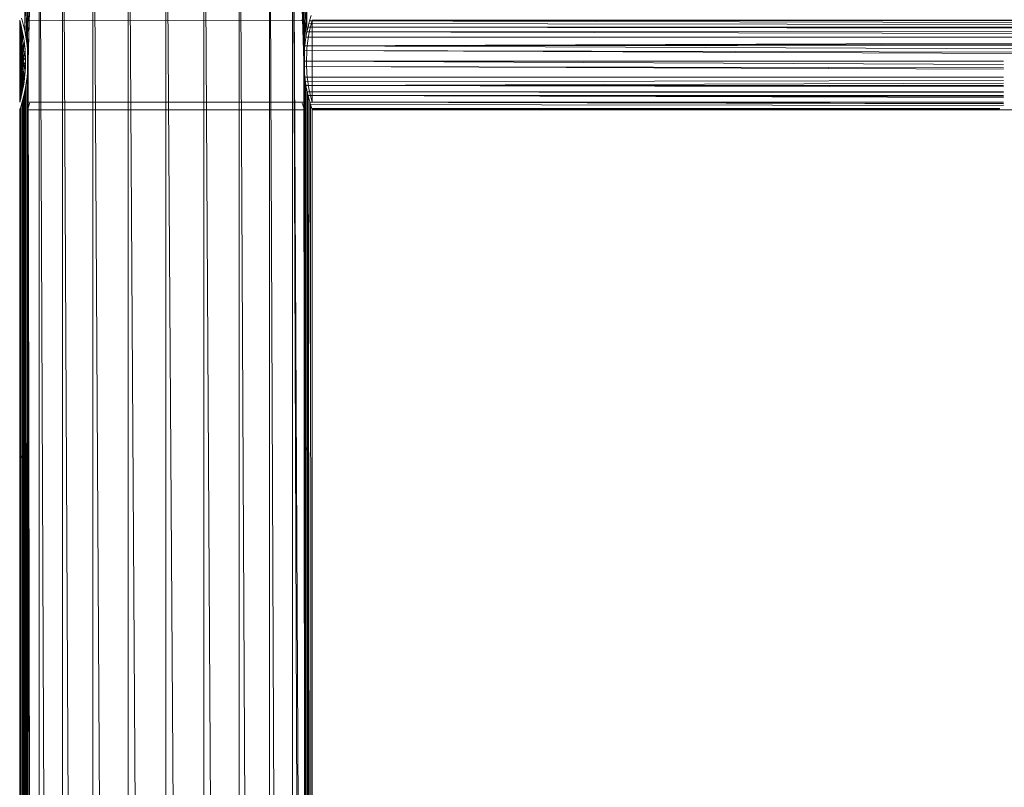
# Model space of a CAD drawing. Units: inches. Extents: x -4937 to 1783, y -1728 to 3024.
# Drawn here: x 3 to 382, y 1895 to 2191 of the extents above; entities that cross this region are included whole.
import ezdxf

# ---------------------------------------------------------------- set-up
doc = ezdxf.new("R2010")
doc.units = ezdxf.units.IN
doc.header["$MEASUREMENT"] = 0

msp = doc.modelspace()

# ---------------------------------------------------------------- linework, layer by layer
at = {"lineweight": 9}
for p, q in [((4.79, 2322.82), (4.79, 2186.39)), ((10.42, 2322.82), (4.85, 2187.81)), ((10.42, 2322.82), (5.24, 2183.89)), ((10.42, 2322.82), (5.49, 2182.51)), ((10.42, 2322.82), (5.74, 2180.65)), ((10.42, 2322.82), (6.06, 2176.52)), ((10.42, 2322.82), (6.08, 2174.57)), ((19.36, 0.24), (10.42, 2322.82)), ((10.42, 0.24), (10.42, 2322.82)), ((31.04, 0.24), (19.36, 2322.82)), ((19.36, 0.24), (19.36, 2322.82)), ((44.61, 0.24), (31.04, 2322.82)), ((31.04, 0.24), (31.04, 2322.82)), ((59.2, 0.24), (44.61, 2322.82)), ((44.61, 0.24), (44.61, 2322.82)), ((73.77, 0.24), (59.2, 2322.82)), ((59.2, 0.24), (59.2, 2322.82)), ((87.36, 0.24), (73.77, 2322.82)), ((73.77, 0.24), (73.77, 2322.82)), ((99.03, 0.24), (87.36, 2322.82)), ((87.36, 0.24), (87.36, 2322.82)), ((107.99, 0.24), (99.03, 2322.82)), ((99.03, 0.24), (99.03, 2322.82)), ((113.26, 1260.22), (107.99, 2322.82)), ((113.26, 865.82), (107.99, 2322.82)), ((107.99, 0.24), (107.99, 2322.82)), ((107.99, 2322.82), (112.31, 2174.57)), ((107.99, 2322.82), (112.48, 2178.78)), ((107.99, 2322.82), (112.65, 2180.59)), ((107.99, 2322.82), (113.14, 2183.93)), ((107.99, 2322.82), (113.51, 2185.92)), ((113.62, 2322.82), (113.51, 2185.92)), ((114.55, 2190.19), (115.15, 2192.17)), ((2.86, 2174.61), (2.87, 2190.36)), ((2.86, 2174.61), (2.93, 2190.13)), ((2.86, 2174.61), (3.03, 2189.74)), ((3.13, 2189.36), (2.86, 2174.61)), ((2.93, 2190.13), (2.87, 2190.36)), ((2.92, 2190.18), (2.87, 2190.36)), ((3.03, 2189.74), (2.87, 2190.36)), ((2.92, 2190.18), (3.03, 2189.74)), ((3.13, 2189.36), (2.93, 2190.13)), ((3.13, 2189.36), (2.99, 2159.2)), ((3.03, 2189.74), (3.7, 2162.07)), ((3.03, 2189.74), (3.18, 2189.19)), ((3.24, 2160.14), (3.03, 2189.74)), ((3.03, 2189.74), (3.7, 2178)), ((3.03, 2189.74), (3.99, 2163.43)), ((3.13, 2189.36), (3.1, 2159.68)), ((3.42, 2188.26), (3.13, 2189.36)), ((3.42, 2188.22), (3.18, 2189.19)), ((3.7, 2162.07), (3.18, 2189.19)), ((3.44, 2160.97), (3.18, 2189.19)), ((3.24, 2160.14), (3.18, 2189.19)), ((3.7, 2178), (3.18, 2189.19)), ((3.53, 2191.19), (3.78, 2190.38)), ((3.78, 2190.38), (4.45, 2187.81)), ((5.82, 2174.61), (5.85, 2190.31)), ((5.85, 2190.31), (112.56, 2190.37)), ((111.53, 2190.15), (112.15, 2192.15)), ((112.56, 2190.37), (112.56, 2174.53)), ((113.94, 2187.76), (114.28, 2189.15)), ((114.28, 2189.15), (114.55, 2190.19)), ((1077.78, 2187.81), (114.28, 2189.15)), ((1076.87, 2191.19), (114.55, 2190.19)), ((1077.11, 2190.38), (114.55, 2190.19)), ((1077.78, 2187.81), (114.55, 2190.19)), ((115.03, 2188.18), (115.27, 2189.45)), ((115.15, 2188.99), (115.35, 2189.76)), ((115.51, 2190.31), (115.35, 2189.76)), ((115.41, 2189.94), (115.53, 2190.38)), ((115.53, 2190.38), (115.51, 2190.31)), ((115.53, 2190.38), (115.53, 2174.53)), ((115.53, 2190.38), (1076.21, 2190.31)), ((3.42, 2188.26), (3.1, 2159.68)), ((3.1, 2159.68), (3.99, 2185.69)), ((3.42, 2188.26), (3.99, 2185.69)), ((3.85, 2186.35), (3.42, 2188.22)), ((3.42, 2188.22), (3.7, 2178)), ((3.67, 2171.05), (3.99, 2185.69)), ((3.85, 2186.35), (3.7, 2178)), ((3.85, 2186.35), (4.56, 2182.46)), ((3.99, 2185.69), (4.32, 2183.97)), ((4.53, 2182.42), (3.99, 2185.69)), ((4.79, 2186.39), (4.45, 2187.81)), ((4.79, 2186.39), (5.24, 2183.89)), ((113.14, 2183.93), (113.51, 2185.92)), ((113.51, 2185.92), (113.94, 2187.76)), ((1078.11, 2186.39), (113.51, 2185.92)), ((1078.57, 2183.89), (113.51, 2185.92)), ((1077.78, 2187.81), (113.94, 2187.76)), ((1078.11, 2186.39), (113.94, 2187.76)), ((114.12, 2184.22), (114.42, 2185.67)), ((114.65, 2186.91), (114.42, 2185.67)), ((115.03, 2188.18), (114.65, 2186.91)), ((3.67, 2171.05), (4.53, 2182.42)), ((3.7, 2178), (4.56, 2182.46)), ((3.7, 2178), (4.75, 2181.03)), ((4.53, 2182.42), (4.32, 2183.97)), ((4.77, 2180.74), (4.53, 2182.42)), ((4.53, 2182.42), (4.93, 2179.16)), ((4.75, 2181.03), (4.56, 2182.46)), ((4.75, 2181.03), (4.94, 2178.63)), ((5.24, 2183.89), (5.49, 2182.51)), ((5.49, 2182.51), (5.74, 2180.65)), ((112.65, 2180.59), (113.14, 2183.93)), ((392.4, 2181.54), (112.65, 2180.59)), ((392.12, 2181.14), (112.65, 2180.59)), ((1078.57, 2183.89), (113.14, 2183.93)), ((113.85, 2182.45), (113.51, 2179.69)), ((114.12, 2184.22), (113.85, 2182.45)), ((3.67, 2171.05), (4.93, 2179.16)), ((3.7, 2178), (4.94, 2178.63)), ((4.96, 2170.48), (3.7, 2178)), ((4.63, 2167.2), (3.7, 2178)), ((3.7, 2178), (5.1, 2174.57)), ((3.7, 2178), (3.99, 2163.43)), ((4.77, 2180.74), (4.93, 2179.16)), ((5.11, 2174.57), (4.93, 2179.16)), ((4.94, 2178.63), (5.1, 2174.57)), ((5.74, 2180.65), (6.06, 2176.52)), ((112.31, 2174.57), (112.48, 2178.78)), ((112.48, 2178.78), (112.65, 2180.59)), ((389.32, 2178.13), (112.48, 2178.78)), ((388.71, 2177.58), (112.48, 2178.78)), ((391.67, 2180.6), (112.65, 2180.59)), ((390.51, 2179.42), (112.65, 2180.59)), ((113.51, 2179.69), (113.28, 2173.51)), ((2.86, 2158.76), (2.86, 2174.61)), ((3.24, 2160.14), (2.86, 2174.61)), ((2.99, 2159.2), (2.86, 2174.61)), ((2.86, 2174.61), (2.87, 2158.83)), ((2.86, 2174.61), (3.03, 2159.38)), ((3.67, 2171.05), (5.11, 2174.57)), ((4.88, 2169.45), (5.11, 2174.57)), ((4.96, 2170.48), (5.1, 2174.57)), ((5.08, 2172.31), (5.1, 2174.57)), ((5.82, 2174.61), (5.82, 2158.76)), ((6.08, 2174.57), (5.92, 2170.36)), ((6.06, 2176.52), (6.08, 2174.57)), ((10.42, 0.24), (6.08, 2174.57)), ((381.87, 2174.57), (112.31, 2174.57)), ((381.87, 2173.39), (112.31, 2174.57)), ((113.26, 1260.22), (112.31, 2174.57)), ((112.34, 2172.62), (112.31, 2174.57)), ((112.54, 2158.83), (112.56, 2174.53)), ((113.46, 2169.97), (113.28, 2173.51)), ((115.53, 2174.53), (115.53, 2158.78)), ((3.1, 2159.68), (3.67, 2171.05)), ((3.67, 2171.05), (3.44, 2160.94)), ((4.28, 2164.92), (3.67, 2171.05)), ((4.53, 2166.69), (3.67, 2171.05)), ((3.67, 2171.05), (3.99, 2163.47)), ((3.67, 2171.05), (4.88, 2169.45)), ((4.53, 2166.69), (4.88, 2169.45)), ((4.96, 2170.48), (4.63, 2167.2)), ((4.96, 2170.48), (5.08, 2172.31)), ((5.92, 2170.36), (5.74, 2168.55)), ((10.42, 0.24), (5.92, 2170.36)), ((381.87, 2171.99), (112.34, 2172.62)), ((381.87, 2171.49), (112.34, 2172.62)), ((113.26, 1260.22), (112.34, 2172.62)), ((112.65, 2168.49), (112.34, 2172.62)), ((113.46, 2169.97), (113.62, 2168.39)), ((4.63, 2167.2), (3.99, 2163.43)), ((4.28, 2164.92), (4.53, 2166.69)), ((4.79, 0.24), (5.74, 2168.55)), ((5.74, 2168.55), (5.24, 2165.21)), ((381.87, 2168.51), (112.65, 2168.49)), ((113.26, 1260.22), (112.65, 2168.49)), ((112.9, 2166.63), (112.65, 2168.49)), ((381.87, 2167.16), (112.9, 2166.63)), ((113.26, 1260.22), (112.9, 2166.63)), ((113.14, 2165.24), (112.9, 2166.63)), ((381.87, 2166.16), (113.14, 2165.24)), ((113.62, 2168.39), (113.85, 2166.72)), ((113.85, 2166.72), (114.28, 2164.03)), ((2.86, 0.24), (4.88, 2163.22)), ((3.44, 2160.94), (3.99, 2163.47)), ((3.44, 2160.94), (3.73, 2162.23)), ((3.44, 2160.97), (3.7, 2162.07)), ((3.99, 2163.43), (3.7, 2162.07)), ((3.99, 2163.47), (3.73, 2162.23)), ((4.28, 2164.92), (3.99, 2163.47)), ((4.88, 2163.22), (4.45, 2161.38)), ((4.79, 0.24), (5.24, 2165.21)), ((4.79, 0.24), (4.88, 2163.22)), ((5.24, 2165.21), (4.88, 2163.22)), ((381.87, 2165.24), (113.14, 2165.24)), ((381.87, 2164.68), (113.14, 2165.24)), ((113.26, 1260.22), (113.14, 2165.24)), ((113.62, 2162.75), (113.14, 2165.24)), ((381.87, 2162.88), (113.62, 2162.75)), ((381.87, 2162.37), (113.62, 2162.75)), ((113.98, 1519.66), (113.62, 2162.75)), ((113.74, 1701.71), (113.62, 2162.75)), ((113.77, 2065.8), (113.62, 2162.75)), ((114.36, 1337.62), (113.62, 2162.75)), ((114.59, 1701.71), (113.62, 2162.75)), ((114.18, 1883.76), (113.62, 2162.75)), ((113.62, 2162.75), (113.94, 2161.33)), ((114.28, 2164.03), (115, 2160.79)), ((2.86, 0.24), (4.45, 2161.38)), ((2.86, 0.24), (4.13, 2159.99)), ((2.99, 2159.2), (2.86, 2158.76)), ((2.86, 0.24), (3.83, 2158.95)), ((2.86, 2158.76), (2.87, 2158.83)), ((2.87, 2158.83), (3.03, 2159.38)), ((3.1, 2159.68), (2.99, 2159.2)), ((3.24, 2160.14), (3.03, 2159.38)), ((3.1, 2159.68), (3.44, 2160.94)), ((3.44, 2160.97), (3.24, 2160.14)), ((3.83, 2158.95), (3.24, 2156.97)), ((4.13, 2159.99), (3.83, 2158.95)), ((4.45, 2161.38), (4.13, 2159.99)), ((5.82, 2158.76), (112.54, 2158.83)), ((6.35, 2157.31), (6.68, 2158.42)), ((111.72, 2158.37), (111.99, 2157.48)), ((112.54, 2158.83), (112.27, 2159.82)), ((112.54, 2158.83), (112.5, 2158.98)), ((381.87, 2161.34), (113.94, 2161.33)), ((381.87, 2160.67), (113.94, 2161.33)), ((381.87, 2160.96), (113.94, 2161.33)), ((115.07, 1519.66), (113.94, 2161.33)), ((114.61, 2158.76), (113.94, 2161.33)), ((381.87, 2158.81), (114.61, 2158.76)), ((381.87, 2158.26), (114.61, 2158.76)), ((381.87, 2158.11), (114.61, 2158.76)), ((114.7, 2065.8), (114.61, 2158.76)), ((114.85, 2157.95), (114.61, 2158.76)), ((115, 2160.79), (115.26, 2159.77)), ((115.35, 2159.39), (115.21, 2159.94)), ((115.26, 2159.77), (115.47, 2159.01)), ((115.47, 2158.96), (115.35, 2159.39)), ((115.47, 2159.01), (115.53, 2158.78)), ((115.47, 2158.96), (115.53, 2158.78)), ((115.53, 2158.78), (381.87, 2158.77)), ((2.86, 0.24), (3.24, 2156.97)), ((2.86, 0.24), (2.87, 2155.81)), ((2.87, 2155.81), (3.07, 2156.45)), ((3.24, 2156.97), (3.07, 2156.45)), ((5.85, 2155.86), (5.82, 0.24)), ((5.85, 2155.81), (5.82, 0.24)), ((6.14, 2156.71), (5.85, 2155.86)), ((5.85, 2155.81), (6.06, 2156.44)), ((5.85, 2155.81), (5.85, 2155.86)), ((5.85, 2155.81), (112.54, 2155.86)), ((6.06, 2156.44), (6.23, 2156.99)), ((6.14, 2156.71), (6.35, 2157.31)), ((112.39, 2156.33), (111.87, 2157.85)), ((112.31, 2156.52), (111.99, 2157.48)), ((112.31, 2156.52), (112.54, 2155.86)), ((112.39, 2156.33), (112.5, 2155.97)), ((112.54, 2155.86), (112.5, 2155.97)), ((112.56, 1276.12), (112.54, 2155.86)), ((381.87, 2157.53), (114.85, 2157.95)), ((115.18, 1701.71), (114.85, 2157.95)), ((115.33, 2156.38), (114.85, 2157.95)), ((380.36, 2156.4), (115.33, 2156.38)), ((380.24, 2156.22), (115.33, 2156.38)), ((115.46, 2156), (115.33, 2156.38)), ((380.1, 2155.95), (115.46, 2156)), ((115.51, 2155.84), (115.46, 2156)), ((1076.19, 2155.79), (115.51, 2155.84)), ((115.51, 1276.12), (115.51, 2155.84)), ((10.42, 0.24), (5.96, 2065.8))]:
    msp.add_line(p, q, dxfattribs=at)

doc.saveas('drawing.dxf')
